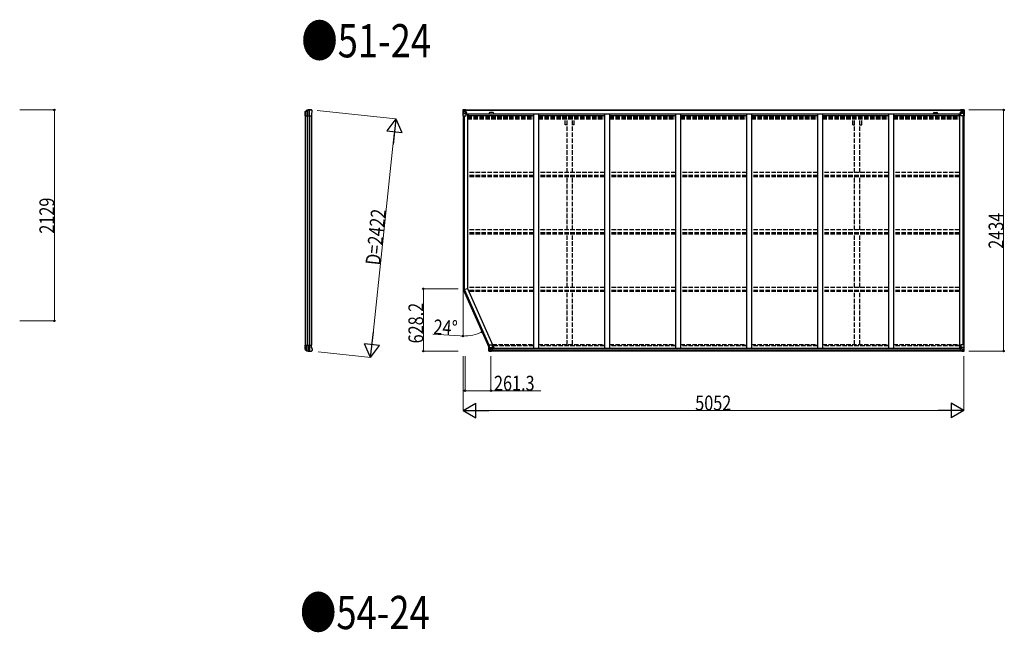
# Model space of a CAD drawing. Units: millimetres. Extents: x 0 to 126150, y 0 to 89100.
# Drawn here: x 11997 to 21929, y 59006 to 65190 of the extents above; entities that cross this region are included whole.
import ezdxf

# ---------------------------------------------------------------- set-up
doc = ezdxf.new("R2010")
doc.units = ezdxf.units.MM
doc.linetypes.add('YHIDDEN_1', pattern=[4, 3, -1])
for name, color, linetype, lineweight in [('FRONT_V1', 7, 'Continuous', 30), ('USER1', 3, 'Continuous', 13), ('YKK_11', 7, 'Continuous', 30), ('YKK_13', 4, 'Continuous', 30), ('YKK_A1', 4, 'Continuous', 30), ('YKK_D', 6, 'Continuous', 13)]:
    doc.layers.add(name, color=color, linetype=linetype, lineweight=lineweight)
doc.styles.add('text-b', font='extslim2.shx', dxfattribs={"width": 0.8, "bigfont": 'extfont2.shx'})

msp = doc.modelspace()

# ---------------------------------------------------------------- linework, layer by layer
at = {"layer": 'FRONT_V1', "ltscale": 1.5}
for p, q in [((16491.7, 64279.1), (21498.7, 64279.1)), ((16491.7, 64276.9), (21498.7, 64276.9)), ((16521.7, 64239.3), (21469.7, 64239.3)), ((16521.7, 64223.6), (17180.2, 64223.6)), ((16767.7, 64253.1), (16743.7, 64253.1)), ((17230.2, 64223.6), (17896.2, 64223.6)), ((17946.2, 64223.6), (18612.2, 64223.6)), ((18662.2, 64223.6), (19328.2, 64223.6)), ((19378.2, 64223.6), (20044.2, 64223.6)), ((20094.2, 64223.6), (20760.2, 64223.6)), ((20810.2, 64223.6), (21469.7, 64223.6)), ((21469.7, 64239.3), (21469.7, 64216.1))]:
    msp.add_line(p, q, dxfattribs=at)
at = {"layer": 'FRONT_V1'}
for p, q in [((21494.7, 61845.1), (16757, 61845.1)), ((21484.7, 61869.7), (16767, 61869.7)), ((21484.7, 61867.5), (16767, 61867.5)), ((21484.7, 61866.9), (16767, 61866.9)), ((21484.7, 61851.1), (16767, 61851.1))]:
    msp.add_line(p, q, dxfattribs=at)
at = {"layer": 'FRONT_V1', "ltscale": 1.5}
for centre, start, end in [((16743.7, 64240.1), 90, 183.52828), ((16767.7, 64240.1), 356.47172, 90)]:
    msp.add_arc(centre, 13, start, end, dxfattribs=at)
at = {"layer": 'YKK_11'}
for p, q in [((16491.7, 64279.1), (16491.7, 64276.2)), ((21498.7, 64276.2), (21498.7, 64279.1)), ((16469.2, 62466.7), (16514.2, 62476.3))]:
    msp.add_line(p, q, dxfattribs=at)
at = {"layer": 'YKK_13'}
for p, q in [((14875.9, 64254.1), (14875.9, 64261.8)), ((14876.1, 64261.7), (14876.1, 64218.1)), ((14877.1, 64264.3), (14894.2, 64276.3)), ((14877.6, 64263.3), (14894.8, 64274.6)), ((14893.2, 64273.5), (14893.2, 64218.1)), ((14897.7, 64275.4), (14897.7, 64218.1)), ((14914.3, 64278), (14914.3, 64218.1)), ((14920.2, 64218.1), (14920.2, 64278.1)), ((14936.8, 64281.1), (14938.7, 64280.9)), ((14941.4, 64279.3), (14940.6, 64280.1)), ((14945.4, 64275.4), (14941.4, 64279.3)), ((14945.4, 64275.4), (14945.4, 64275.3)), ((14946.8, 64258.3), (14946.8, 64271.8)), ((14946.8, 64271.8), (14946.8, 64271.8)), ((14946.8, 64258.3), (14946.8, 64258.3)), ((14875.8, 64253.8), (14875.9, 64254.1)), ((14875.8, 64228.3), (14875.8, 64253.8)), ((14875.9, 64228.1), (14875.8, 64228.3)), ((14875.9, 64218.1), (14875.9, 64228.1)), ((14875.9, 64218.1), (14940.8, 64218.1)), ((14940.8, 64244.7), (14946.5, 64257)), ((14940.8, 64244.7), (14940.8, 64218.1)), ((14946.5, 64257), (14946.5, 64257)), ((14875.9, 61896), (14875.8, 61895.7)), ((14875.8, 61895.7), (14875.8, 61870.2)), ((14875.9, 61906), (14940.8, 61906)), ((14875.9, 61906), (14875.9, 61896)), ((14876.1, 61862.4), (14876.1, 61906)), ((14893.2, 61850.5), (14893.2, 61906)), ((14897.7, 61848.6), (14897.7, 61906)), ((14914.3, 61846), (14914.3, 61906)), ((14920.2, 61906), (14920.2, 61845.9)), ((14940.8, 61879.3), (14940.8, 61906)), ((14940.8, 61879.3), (14946.5, 61867)), ((14875.8, 61870.2), (14875.9, 61870)), ((14875.9, 61870), (14875.9, 61862.2)), ((14877.1, 61859.7), (14894.2, 61847.8)), ((14877.6, 61860.7), (14894.8, 61849.4)), ((14936.8, 61843), (14938.7, 61843.1)), ((14941.4, 61844.8), (14940.6, 61844)), ((14945.4, 61848.7), (14941.4, 61844.8)), ((14945.4, 61848.7), (14945.4, 61848.7)), ((14946.5, 61867), (14946.5, 61867)), ((14946.8, 61865.8), (14946.8, 61865.8)), ((14946.8, 61865.8), (14946.8, 61852.2)), ((14946.8, 61852.2), (14946.8, 61852.2))]:
    msp.add_line(p, q, dxfattribs=at)
at = {"layer": 'YKK_13', "linetype": 'Continuous'}
for p, q in [((16467.2, 64279), (16467.2, 64218.3)), ((16467.2, 64279), (16467.2, 64279)), ((16468.1, 64280), (16477.2, 64280.6)), ((16468.1, 64280), (16468.1, 64280)), ((16468.1, 64280), (16468.1, 64280)), ((16477.1, 64280.4), (16469.2, 64279.9)), ((16470.1, 64278.9), (16470, 64278.9)), ((16470, 64218.3), (16470, 64278.9)), ((16474, 64275.5), (16471.3, 64279.2)), ((16474.9, 64272), (16477.2, 64272)), ((16474.9, 64258.5), (16474.9, 64272)), ((16477.2, 64258.5), (16474.9, 64258.5)), ((16477.2, 64280.6), (16489.2, 64281.3)), ((16489.2, 64281.2), (16477.2, 64280.4)), ((16477.2, 64272), (16489.2, 64272)), ((16477.2, 64258.5), (16489.2, 64258.5)), ((16477.2, 64258.5), (16477.2, 64258.5)), ((16479.8, 64265.8), (16479.8, 64266.8)), ((16479.8, 64266.8), (16480.8, 64266.8)), ((16480.8, 64265.8), (16479.8, 64265.8)), ((16481.7, 64267.7), (16481.7, 64268.7)), ((16481.7, 64268.7), (16482.7, 64268.7)), ((16481.7, 64263.9), (16481.7, 64264.8)), ((16482.7, 64263.9), (16481.7, 64263.9)), ((16482.7, 64268.7), (16482.7, 64267.7)), ((16482.7, 64264.8), (16482.7, 64263.9)), ((16483.6, 64266.8), (16484.6, 64266.8)), ((16484.6, 64265.8), (16483.6, 64265.8)), ((16484.6, 64266.8), (16484.6, 64265.8)), ((16488.2, 64272), (16489.2, 64272)), ((16495.7, 64281.7), (16489.2, 64281.3)), ((16489.2, 64255.2), (16489.2, 64281.3)), ((16489.2, 64280.4), (16495.7, 64280.8)), ((16490.7, 64275.6), (16489.2, 64275.6)), ((16490.7, 64272), (16489.2, 64272)), ((16490.7, 64258.5), (16489.2, 64258.5)), ((16495.7, 64280.3), (16490.7, 64280.3)), ((16490.7, 64280.3), (16490.7, 64254.8)), ((16495.7, 64279.9), (16490.7, 64279.8)), ((16491.2, 64275.2), (16490.7, 64275.2)), ((16494.7, 64270.3), (16490.7, 64270.3)), ((16494.7, 64262.1), (16490.7, 64262.1)), ((16490.8, 64273.9), (16494.7, 64273.9)), ((16499.2, 64276.2), (16491.2, 64276.2)), ((16491.2, 64276.2), (16491.2, 64274.3)), ((16499.2, 64276.2), (16491.2, 64276.2)), ((16491.2, 64275.2), (16499.2, 64275.2)), ((16501.2, 64274.4), (16491.2, 64274.3)), ((16491.2, 64274.1), (16491.2, 64274.3)), ((16491.2, 64274.3), (16491.2, 64274.3)), ((16506.2, 64274.3), (16491.2, 64274.1)), ((16491.2, 64274.1), (16491.2, 64274.1)), ((16494.7, 64254.2), (16494.7, 64274.2)), ((16495.7, 64280.8), (16495.7, 64281.7)), ((16495.7, 64280.3), (16495.7, 64280.8)), ((16495.7, 64280.3), (16495.7, 64279.9)), ((16495.7, 64279.9), (16495.7, 64279.1)), ((16499.2, 64275.2), (16499.2, 64276.9)), ((16500.7, 64279.5), (16500.7, 64279.1)), ((16501, 64279.5), (16500.7, 64279.5)), ((16501, 64279.5), (16502.7, 64279.1)), ((16501.2, 64276), (16506.2, 64276)), ((16501.2, 64274.4), (16501.2, 64276)), ((16501.2, 64274.4), (16501.2, 64274.4)), ((16501.2, 64274.4), (16507.2, 64274.4)), ((16506.2, 64276.9), (16506.2, 64276)), ((16506.2, 64276), (16507.2, 64276)), ((16507.2, 64276), (16507.2, 64276.9)), ((16507.2, 64276), (16507.2, 64274.4)), ((16507.2, 64274.3), (16507.2, 64274.4)), ((21483.2, 64276), (21483.2, 64276.9)), ((21484.2, 64276), (21483.2, 64276)), ((21483.2, 64276), (21483.2, 64274.4)), ((21489.2, 64274.4), (21483.2, 64274.4)), ((21483.2, 64274.3), (21483.2, 64274.4)), ((21484.2, 64276.9), (21484.2, 64276)), ((21489.2, 64276), (21484.2, 64276)), ((21484.2, 64274.3), (21499.2, 64274.1)), ((21489.4, 64279.5), (21487.7, 64279.1)), ((21489.2, 64274.4), (21489.2, 64276)), ((21489.2, 64274.4), (21499.2, 64274.3)), ((21489.2, 64274.4), (21489.2, 64274.4)), ((21489.4, 64279.5), (21489.7, 64279.5)), ((21489.7, 64279.5), (21489.7, 64279.1)), ((21491.2, 64275.2), (21491.2, 64276.9)), ((21491.2, 64276.2), (21499.2, 64276.2)), ((21491.2, 64276.2), (21499.2, 64276.2)), ((21499.2, 64275.2), (21491.2, 64275.2)), ((21494.7, 64281.7), (21501.2, 64281.3)), ((21494.7, 64280.8), (21494.7, 64281.7)), ((21501.2, 64280.4), (21494.7, 64280.8)), ((21494.7, 64280.3), (21494.7, 64280.8)), ((21494.7, 64280.3), (21499.7, 64280.3)), ((21494.7, 64280.3), (21494.7, 64279.9)), ((21494.7, 64279.9), (21499.7, 64279.8)), ((21494.7, 64279.9), (21494.7, 64279.1)), ((21495.7, 64254.2), (21495.7, 64274.2)), ((21499.6, 64273.9), (21495.7, 64273.9)), ((21495.7, 64270.3), (21499.7, 64270.3)), ((21495.7, 64262.1), (21499.7, 64262.1)), ((21499.2, 64276.2), (21499.2, 64274.3)), ((21499.2, 64275.2), (21499.7, 64275.2)), ((21499.2, 64274.1), (21499.2, 64274.3)), ((21499.2, 64274.3), (21499.2, 64274.3)), ((21499.2, 64274.1), (21499.2, 64274.1)), ((21499.7, 64280.3), (21499.7, 64254.8)), ((21499.7, 64275.6), (21501.2, 64275.6)), ((21499.7, 64272), (21501.2, 64272)), ((21499.7, 64258.5), (21501.2, 64258.5)), ((21501.2, 64255.2), (21501.2, 64281.3)), ((21513.2, 64280.6), (21501.2, 64281.3)), ((21501.2, 64281.2), (21513.2, 64280.4)), ((21502.2, 64272), (21501.2, 64272)), ((21513.2, 64272), (21501.2, 64272)), ((21513.2, 64258.5), (21501.2, 64258.5)), ((21506.8, 64266.8), (21505.8, 64266.8)), ((21505.8, 64266.8), (21505.8, 64265.8)), ((21505.8, 64265.8), (21506.8, 64265.8)), ((21508.7, 64268.7), (21507.7, 64268.7)), ((21507.7, 64268.7), (21507.7, 64267.7)), ((21507.7, 64264.8), (21507.7, 64263.9)), ((21507.7, 64263.9), (21508.7, 64263.9)), ((21508.7, 64267.7), (21508.7, 64268.7)), ((21508.7, 64263.9), (21508.7, 64264.8)), ((21510.6, 64266.8), (21509.6, 64266.8)), ((21509.6, 64265.8), (21510.6, 64265.8)), ((21510.6, 64265.8), (21510.6, 64266.8)), ((21522.3, 64280), (21513.2, 64280.6)), ((21515.5, 64272), (21513.2, 64272)), ((21513.2, 64258.5), (21513.2, 64258.5)), ((21513.2, 64258.5), (21515.5, 64258.5)), ((21513.3, 64280.4), (21521.2, 64279.9)), ((21515.5, 64258.5), (21515.5, 64272)), ((21516.4, 64275.5), (21519.1, 64279.2)), ((21520.4, 64278.9), (21520.4, 64278.9)), ((21520.4, 64218.3), (21520.4, 64278.9)), ((21522.3, 64280), (21522.3, 64280)), ((21522.3, 64280), (21522.3, 64280)), ((21523.2, 64279), (21523.2, 64218.3)), ((21523.2, 64279), (21523.2, 64279)), ((16467.2, 64218.3), (16470, 64218.3)), ((16470, 64218.3), (16500.2, 64218.3)), ((16470.6, 64245.2), (16474.7, 64257.3)), ((16470.6, 64245.2), (16477.2, 64245)), ((16477.2, 64245), (16501.2, 64245)), ((16490, 64254.9), (16500.4, 64253.3)), ((16490, 64254.3), (16490, 64254.9)), ((16500.4, 64252.6), (16490, 64254.3)), ((16500.4, 64253.3), (16500.4, 64252.6)), ((16500.7, 64253.2), (16504.7, 64253.2)), ((16501.2, 64219.3), (16501.2, 64252.4)), ((16504.7, 64251.4), (16501.2, 64251.4)), ((16505.7, 64241.3), (16501.2, 64241.3)), ((16504.7, 64253.2), (16504.7, 64251.4)), ((16505.7, 64253.2), (16504.7, 64253.2)), ((16504.7, 64251.4), (16505.7, 64251.4)), ((16505.7, 64236.9), (16505.7, 64253.2)), ((21484.7, 64253.2), (21485.7, 64253.2)), ((21484.7, 64236.9), (21484.7, 64253.2)), ((21485.7, 64251.4), (21484.7, 64251.4)), ((21484.7, 64241.3), (21489.2, 64241.3)), ((21485.7, 64253.2), (21485.7, 64251.4)), ((21489.8, 64253.2), (21485.7, 64253.2)), ((21485.7, 64251.4), (21489.2, 64251.4)), ((21489.2, 64219.3), (21489.2, 64252.4)), ((21513.2, 64245), (21489.2, 64245)), ((21500.4, 64254.9), (21490, 64253.3)), ((21490, 64252.6), (21500.4, 64254.3)), ((21490, 64253.3), (21490, 64252.6)), ((21520.4, 64218.3), (21490.2, 64218.3)), ((21500.4, 64254.3), (21500.4, 64254.9)), ((21519.8, 64245.2), (21513.2, 64245)), ((21519.8, 64245.2), (21515.7, 64257.3)), ((21523.2, 64218.3), (21520.4, 64218.3)), ((16728.5, 61906.9), (16761.5, 61906.9)), ((16728.5, 61846.1), (16728.5, 61906.9)), ((16731.3, 61906.9), (16731.3, 61846.3)), ((16731.9, 61880), (16738.5, 61880.2)), ((16731.9, 61880), (16736, 61867.9)), ((16738.5, 61880.2), (16762.5, 61880.2)), ((16762.5, 61905.9), (16762.5, 61872.8)), ((21489.2, 61905.9), (21489.2, 61872.8)), ((21513.2, 61880.2), (21489.2, 61880.2)), ((21523.2, 61906.9), (21490.2, 61906.9)), ((21519.8, 61880), (21513.2, 61880.2)), ((21519.8, 61880), (21515.7, 61867.9)), ((21520.4, 61906.9), (21520.4, 61846.3)), ((21523.2, 61846.1), (21523.2, 61906.9)), ((16729.4, 61845.2), (16729.4, 61845.1)), ((16729.4, 61845.1), (16738.5, 61844.6)), ((16738.4, 61844.8), (16730.5, 61845.2)), ((16731.4, 61846.2), (16731.3, 61846.3)), ((16735.3, 61849.6), (16732.6, 61846)), ((16738.5, 61866.7), (16736.2, 61866.6)), ((16736.2, 61866.6), (16736.2, 61853.2)), ((16736.2, 61853.2), (16738.5, 61853.1)), ((16738.5, 61866.7), (16738.5, 61866.7)), ((16750.5, 61866.7), (16738.5, 61866.7)), ((16738.5, 61853.1), (16750.5, 61853.1)), ((16750.5, 61844), (16738.5, 61844.8)), ((16738.5, 61844.6), (16757, 61843.5)), ((16741.1, 61858.4), (16741.1, 61859.3)), ((16741.1, 61859.3), (16742.1, 61859.3)), ((16742.1, 61858.4), (16741.1, 61858.4)), ((16743, 61861.3), (16744, 61861.3)), ((16743, 61860.3), (16743, 61861.3)), ((16743, 61856.5), (16743, 61857.4)), ((16744, 61856.5), (16743, 61856.5)), ((16744, 61861.3), (16744, 61860.3)), ((16744, 61857.4), (16744, 61856.5)), ((16744.9, 61859.3), (16745.9, 61859.3)), ((16745.9, 61858.4), (16744.9, 61858.4)), ((16745.9, 61859.3), (16745.9, 61858.4)), ((16750.5, 61870.6), (16757, 61870.6)), ((16750.5, 61870.6), (16750.5, 61843.9)), ((16761.7, 61872.5), (16751.3, 61870.8)), ((16751.3, 61870.8), (16751.3, 61870.6)), ((16754, 61870.6), (16761.7, 61871.9)), ((16757, 61870.6), (16766, 61870.6)), ((16767, 61849.4), (16757, 61849.4)), ((16757, 61843.5), (16757, 61849.4)), ((16766, 61848.8), (16757, 61848.8)), ((16761.7, 61871.9), (16761.7, 61872.5)), ((16767, 61869.7), (16767, 61849.5)), ((16767, 61849.5), (16767, 61849.4)), ((21484.7, 61869.7), (21484.7, 61849.5)), ((21484.7, 61849.5), (21484.7, 61849.4)), ((21484.7, 61849.4), (21494.7, 61849.4)), ((21494.7, 61870.6), (21485.7, 61870.6)), ((21485.7, 61848.8), (21494.7, 61848.8)), ((21490, 61872.5), (21500.4, 61870.8)), ((21490, 61871.9), (21490, 61872.5)), ((21497.7, 61870.6), (21490, 61871.9)), ((21501.2, 61870.6), (21494.7, 61870.6)), ((21494.7, 61843.5), (21494.7, 61849.4)), ((21513.2, 61844.6), (21494.7, 61843.5)), ((21500.4, 61870.8), (21500.4, 61870.6)), ((21501.2, 61870.6), (21501.2, 61843.9)), ((21501.2, 61866.7), (21513.2, 61866.7)), ((21513.2, 61853.1), (21501.2, 61853.1)), ((21501.2, 61844), (21513.2, 61844.8)), ((21506.8, 61859.3), (21505.8, 61859.3)), ((21505.8, 61859.3), (21505.8, 61858.4)), ((21505.8, 61858.4), (21506.8, 61858.4)), ((21508.7, 61861.3), (21507.7, 61861.3)), ((21507.7, 61861.3), (21507.7, 61860.3)), ((21507.7, 61857.4), (21507.7, 61856.5)), ((21507.7, 61856.5), (21508.7, 61856.5)), ((21508.7, 61860.3), (21508.7, 61861.3)), ((21508.7, 61856.5), (21508.7, 61857.4)), ((21510.6, 61859.3), (21509.6, 61859.3)), ((21509.6, 61858.4), (21510.6, 61858.4)), ((21510.6, 61858.4), (21510.6, 61859.3)), ((21513.2, 61866.7), (21513.2, 61866.7)), ((21513.2, 61866.7), (21515.5, 61866.6)), ((21515.5, 61853.2), (21513.2, 61853.1)), ((21522.3, 61845.1), (21513.2, 61844.6)), ((21513.3, 61844.8), (21521.2, 61845.2)), ((21515.5, 61866.6), (21515.5, 61853.2)), ((21516.4, 61849.6), (21519.1, 61846)), ((21520.4, 61846.2), (21520.4, 61846.3)), ((21522.3, 61845.2), (21522.3, 61845.1))]:
    msp.add_line(p, q, dxfattribs=at)
for centre in [(16482.2, 64266.3), (21508.2, 64266.3), (16743.5, 61858.9), (21508.2, 61858.9)]:
    msp.add_circle(centre, 5.3, dxfattribs=at)
at = {"layer": 'YKK_13'}
for centre, radius, start, end in [((14878.8, 64261.8), 2.99, 124.99261, 170.7283), ((14895.9, 64273.8), 3, 101.86084, 125), ((14896.5, 64272.1), 3, 101.79991, 123.30889), ((14936.8, 64079.1), 202, 90, 101.86084), ((14936.8, 64079.1), 200.2, 96.46117, 101.79991), ((14914.2, 64280.8), 2.74, 271.56588, 276.97849), ((14912.9, 64278), 1.35, 358.08073, 0.8395), ((14917.5, 64323.4), 45.3, 270.35482, 273.32878), ((14935.5, 64086.3), 192.4, 89.42422, 94.5729), ((14941.8, 64271.8), 5, 0.04426, 44.95574), ((14943.8, 64258.3), 3, 335.02369, 359.97631), ((14878.8, 61862.2), 2.99, 189.2717, 235.00739), ((14895.9, 61850.2), 3, 235, 258.13916), ((14896.5, 61851.9), 3, 236.69111, 258.20009), ((14936.8, 62045), 202, 258.13916, 270), ((14936.8, 62045), 200.2, 258.20009, 263.53883), ((14914.2, 61843.2), 2.74, 83.02151, 88.43412), ((14912.9, 61846), 1.35, 359.1605, 1.91927), ((14917.5, 61800.7), 45.3, 86.67122, 89.64518), ((14935.5, 62037.7), 192.4, 265.4271, 270.57578), ((14941.8, 61852.2), 5, 315.04426, 359.95574), ((14943.8, 61865.8), 3, 0.02369, 24.97631)]:
    msp.add_arc(centre, radius, start, end, dxfattribs=at)
at = {"layer": 'YKK_13', "linetype": 'Continuous'}
for centre, radius, start, end in [((16468.2, 64279), 0.999, 93.4424, 179.95083), ((16468.2, 64279), 1, 93.50017, 180.00079), ((16468.2, 64279), 0.999, 93.4424, 179.95083), ((16469.4, 64292.6), 12.7, 269.24466, 275.10311), ((16471.3, 64279), 1.28, 131.17831, 182.45895), ((16480.8, 64267.7), 0.96, 270, 0), ((16480.8, 64264.8), 0.96, 0, 90), ((16483.6, 64267.7), 0.96, 180, 270), ((16483.6, 64264.8), 0.96, 90, 180), ((16491.2, 64276.7), 0.5, 180.00109, 270.00109), ((16491.2, 64276.7), 0.5, 179.99802, 269.99691), ((16491.2, 64273.8), 0.5, 90.52895, 180.04464), ((16491.2, 64273.6), 0.513, 91.88028, 181.04707), ((16506.3, 64281.9), 7.69, 268.96999, 276.43426), ((21484.1, 64281.9), 7.69, 263.56574, 271.03001), ((21499.2, 64276.7), 0.5, 269.99891, 359.99891), ((21499.2, 64276.7), 0.5, 270.00309, 0.00198), ((21499.2, 64273.8), 0.5, 359.95536, 89.47105), ((21499.2, 64273.6), 0.513, 358.95293, 88.11972), ((21506.8, 64267.7), 0.96, 270, 0), ((21506.8, 64264.8), 0.96, 0, 90), ((21509.6, 64267.7), 0.96, 180, 270), ((21509.6, 64264.8), 0.96, 90, 180), ((21519.1, 64279), 1.28, 357.54105, 48.82169), ((21521.1, 64292.6), 12.7, 264.89689, 270.75534), ((21522.2, 64279), 0.999, 0.04917, 86.5576), ((21522.2, 64279), 1, 359.99921, 86.49983), ((21522.2, 64279), 0.999, 0.04917, 86.5576), ((16490.1, 64255.9), 0.937, 182.32209, 263.26766), ((16490.1, 64255.2), 0.937, 182.32209, 263.26766), ((16500.2, 64219.3), 1, 270, 0), ((16500.3, 64252.3), 0.937, 2.32209, 83.26766), ((16500.3, 64251.7), 0.937, 2.32209, 83.26766), ((21490.1, 64252.3), 0.937, 96.73234, 177.67791), ((21490.1, 64251.7), 0.937, 96.73234, 177.67791), ((21490.2, 64219.3), 1, 180, 270), ((21500.3, 64255.9), 0.937, 276.73234, 357.67791), ((21500.3, 64255.2), 0.937, 276.73234, 357.67791), ((16761.5, 61905.9), 1, 0, 90), ((21490.2, 61905.9), 1, 90, 180), ((16729.5, 61846.2), 0.999, 180.04917, 266.5576), ((16729.5, 61846.1), 0.999, 180.04917, 266.5576), ((16729.5, 61846.1), 1, 179.99921, 266.49983), ((16730.7, 61832.5), 12.7, 84.89689, 90.75534), ((16732.6, 61846.1), 1.28, 177.54105, 228.82169), ((16742.1, 61860.3), 0.96, 270, 0), ((16742.1, 61857.4), 0.96, 0, 90), ((16744.9, 61860.3), 0.96, 180, 270), ((16744.9, 61857.4), 0.96, 90, 180), ((16751.4, 61869.9), 0.937, 96.73234, 129.06602), ((16761.6, 61873.4), 0.937, 276.73234, 357.67791), ((16761.6, 61872.8), 0.937, 276.73234, 357.67791), ((21490.1, 61873.4), 0.937, 182.32209, 263.26766), ((21490.1, 61872.8), 0.937, 182.32209, 263.26766), ((21500.3, 61869.9), 0.937, 50.93398, 83.26766), ((21506.8, 61860.3), 0.96, 270, 0), ((21506.8, 61857.4), 0.96, 0, 90), ((21509.6, 61860.3), 0.96, 180, 270), ((21509.6, 61857.4), 0.96, 90, 180), ((21519.1, 61846.1), 1.28, 311.17831, 2.45895), ((21521.1, 61832.5), 12.7, 89.24466, 95.10311), ((21522.2, 61846.2), 0.999, 273.4424, 359.95083), ((21522.2, 61846.1), 0.999, 273.4424, 359.95083), ((21522.2, 61846.1), 1, 273.50017, 0.00079)]:
    msp.add_arc(centre, radius, start, end, dxfattribs=at)
at = {"layer": 'YKK_13', "extrusion": (0, 0, -1)}
for centre, major_axis, ratio, start_param, end_param in [((14879, 64261.7), (-2.46, 3.29), 0.650902, 5.256145, 5.328955), ((14878.9, 64261.8), (-2.67, 1.39), 0.997631, 5.80419, 5.892948), ((14879.1, 64261.7), (3, 0.2), 0.642905, 3.245938, 4.203928), ((14879.1, 64264.1), (3, 1.4), 0.040856, 2.113504, 2.141625), ((14914.8, 64079.1), (200.1, 0), 0.994373, 4.711379, 4.727754), ((14937.4, 64278.9), (5.97, -0.24), 0.020485, 0.671432, 1.569131), ((14938.5, 64277.9), (2.13, -2.13), 0.995767, 3.985972, 4.712389), ((14942.5, 64274), (-1.92, 5.71), 0.24881, 0.460585, 0.464104)]:
    msp.add_ellipse(centre, major_axis=major_axis, ratio=ratio, start_param=start_param, end_param=end_param, dxfattribs=at)
at = {"layer": 'YKK_13', "linetype": 'Continuous', "extrusion": (0, 0, -1)}
for centre, major_axis, ratio, start_param, end_param in [((16470.1, 64280.1), (2, 0.12), 0.060933, 2.071256, 3.14534), ((16669.1, 64292.3), (201, 12.4), 0.060933, 3.14534, 3.145839), ((16470.3, 64277), (-0.02, 3), 0.466854, 0.125683, 0.759696), ((16472, 64271.9), (0.03, 5), 0.573921, 0.767272, 1.551125), ((16473.5, 64258.5), (0, 3), 0.468246, 1.577288, 2.012794), ((16395.5, 64272), (81.7, 0), 0.061163, 6.282413, 6.283185), ((16471.3, 64247.5), (0.85, 2.32), 0.403757, 3.00878, 3.974439), ((21519.1, 61877.6), (-0.85, -2.32), 0.403757, 3.00878, 3.974439), ((21485.7, 61869.7), (-1, -0.021), 0.906239, 0.018705, 1.589501), ((21485.7, 61849.5), (-1, 0.012), 0.707053, 4.703664, 6.124411), ((21595, 61853.1), (-81.7, 0), 0.061163, 6.282413, 6.283185), ((21516.9, 61866.6), (0, -3), 0.468246, 1.577288, 2.012794), ((21518.4, 61853.2), (-0.03, -5), 0.573921, 0.767272, 1.551125), ((21520.1, 61848.2), (0.02, -3), 0.466854, 0.125683, 0.759696), ((21520.3, 61845.1), (-2, -0.12), 0.060933, 2.071256, 3.14534), ((21321.3, 61832.8), (-201, -12.4), 0.060933, 3.14534, 3.145839)]:
    msp.add_ellipse(centre, major_axis=major_axis, ratio=ratio, start_param=start_param, end_param=end_param, dxfattribs=at)
at = {"layer": 'YKK_13', "linetype": 'Continuous'}
for centre, major_axis, ratio, start_param, end_param in [((21595, 64272), (-81.7, 0), 0.061163, 6.282413, 6.283185), ((21518.4, 64271.9), (-0.03, 5), 0.573921, 0.767272, 1.551125), ((21516.9, 64258.5), (0, 3), 0.468246, 1.577288, 2.012794), ((21520.1, 64277), (0.02, 3), 0.466854, 0.125683, 0.759696), ((21520.3, 64280.1), (-2, 0.12), 0.060933, 2.071256, 3.14534), ((21321.3, 64292.3), (-201, 12.4), 0.060933, 3.14534, 3.145839), ((21519.1, 64247.5), (-0.85, 2.32), 0.403757, 3.00878, 3.974439), ((16732.6, 61877.6), (0.85, -2.32), 0.403757, 3.00878, 3.974439), ((16731.4, 61845.1), (2, -0.12), 0.060933, 2.071256, 3.14534), ((16930.4, 61832.8), (201, -12.4), 0.060933, 3.14534, 3.145839), ((16731.6, 61848.2), (-0.02, -3), 0.466854, 0.125683, 0.759696), ((16733.3, 61853.2), (0.03, -5), 0.573921, 0.767272, 1.551125), ((16734.8, 61866.6), (0, -3), 0.468246, 1.577288, 2.012794), ((16656.8, 61853.1), (81.7, 0), 0.061163, 6.282413, 6.283185), ((16766, 61869.7), (1, -0.021), 0.906239, 0.018705, 1.589501), ((16766, 61849.5), (1, 0.012), 0.707053, 4.703664, 6.124411)]:
    msp.add_ellipse(centre, major_axis=major_axis, ratio=ratio, start_param=start_param, end_param=end_param, dxfattribs=at)
at = {"layer": 'YKK_13'}
for centre, major_axis, ratio, start_param, end_param in [((14878.9, 61862.2), (-2.67, -1.39), 0.997631, 5.80419, 5.892948), ((14879, 61862.3), (-2.46, -3.29), 0.650902, 5.256145, 5.328955), ((14879.1, 61862.4), (3, -0.2), 0.642905, 3.245938, 4.203928), ((14879.1, 61859.9), (3, -1.4), 0.040856, 2.113504, 2.141625), ((14914.8, 62045), (200.1, 0), 0.994373, 4.711379, 4.727754), ((14937.4, 61845.2), (5.97, 0.24), 0.020485, 0.671432, 1.569131), ((14938.5, 61846.1), (2.13, 2.13), 0.995767, 3.985972, 4.712389), ((14942.5, 61850.1), (-1.92, -5.71), 0.24881, 0.460585, 0.464104)]:
    msp.add_ellipse(centre, major_axis=major_axis, ratio=ratio, start_param=start_param, end_param=end_param, dxfattribs=at)
at = {"layer": 'YKK_A1'}
for p, q in [((14878.8, 61906), (14878.8, 64218.1)), ((14895.7, 64218.1), (14895.7, 61906)), ((14915.6, 64218.1), (14915.6, 61906)), ((14919.8, 64218.1), (14919.8, 61906)), ((14938.8, 64218.1), (14938.8, 61906)), ((16469.2, 64218.3), (16469.2, 62466.7)), ((16478.9, 64218.3), (16478.9, 62468.8)), ((16514.2, 64236.9), (16501.2, 64236.9)), ((16514.2, 64236.9), (16514.2, 62476.3)), ((17180.2, 64239.3), (17180.2, 61869.7)), ((17230.2, 64239.3), (17230.2, 61869.7)), ((17896.2, 64239.3), (17896.2, 61869.7)), ((17946.2, 64239.3), (17946.2, 61869.7)), ((18612.2, 64239.3), (18612.2, 61869.7)), ((18662.2, 64239.3), (18662.2, 61869.7)), ((19328.2, 64239.3), (19328.2, 61869.7)), ((19378.2, 64239.3), (19378.2, 61869.7)), ((20044.2, 64239.3), (20044.2, 61869.7)), ((20094.2, 64239.3), (20094.2, 61869.7)), ((20760.2, 64239.3), (20760.2, 61869.7)), ((20810.2, 64239.3), (20810.2, 61869.7)), ((21476.2, 64236.9), (21476.2, 61869.7)), ((21476.2, 64236.9), (21489.2, 64236.9)), ((21511.5, 64218.3), (21511.5, 61906.9)), ((21521.2, 64218.3), (21521.2, 61906.9)), ((16514.2, 62476.3), (16784.3, 61869.7)), ((16469.2, 62466.7), (16728.5, 61884.3)), ((16478.9, 62468.8), (16729.1, 61906.9))]:
    msp.add_line(p, q, dxfattribs=at)
at = {"layer": 'YKK_A1', "linetype": 'YHIDDEN_1', "ltscale": 15}
for p, q in [((16514.2, 64216.1), (17180.2, 64216.1)), ((16514.2, 64203.1), (17180.2, 64203.1)), ((16514.2, 64190.1), (17180.2, 64190.1)), ((17230.2, 64216.1), (17896.2, 64216.1)), ((17230.2, 64203.1), (17896.2, 64203.1)), ((17230.2, 64190.1), (17896.2, 64190.1)), ((17500, 64128.5), (17500, 64190.1)), ((17517.7, 63646.8), (17517.7, 64190.1)), ((17572.7, 63646.8), (17572.7, 64190.1)), ((17590.4, 64128.5), (17590.4, 64190.1)), ((17946.2, 64216.1), (18612.2, 64216.1)), ((17946.2, 64203.1), (18612.2, 64203.1)), ((17946.2, 64190.1), (18612.2, 64190.1)), ((18662.2, 64216.1), (19328.2, 64216.1)), ((18662.2, 64203.1), (19328.2, 64203.1)), ((18662.2, 64190.1), (19328.2, 64190.1)), ((19378.2, 64216.1), (20044.2, 64216.1)), ((19378.2, 64203.1), (20044.2, 64203.1)), ((19378.2, 64190.1), (20044.2, 64190.1)), ((20094.2, 64216.1), (20760.2, 64216.1)), ((20094.2, 64203.1), (20760.2, 64203.1)), ((20094.2, 64190.1), (20760.2, 64190.1)), ((20400, 64128.5), (20400, 64190.1)), ((20417.7, 63646.8), (20417.7, 64190.1)), ((20472.7, 63646.8), (20472.7, 64190.1)), ((20490.4, 64128.5), (20490.4, 64190.1)), ((20810.2, 64216.1), (21476.2, 64216.1)), ((20810.2, 64203.1), (21476.2, 64203.1)), ((20810.2, 64190.1), (21476.2, 64190.1)), ((17517.7, 64128.5), (17500, 64128.5)), ((17590.4, 64128.5), (17572.7, 64128.5)), ((20400, 64128.5), (20417.7, 64128.5)), ((20472.7, 64128.5), (20490.4, 64128.5)), ((17180.2, 63646.8), (16514.2, 63646.8)), ((17180.2, 63616.8), (16514.2, 63616.8)), ((17180.2, 63603.8), (16514.2, 63603.8)), ((17896.2, 63646.8), (17230.2, 63646.8)), ((17896.2, 63616.8), (17230.2, 63616.8)), ((17896.2, 63603.8), (17230.2, 63603.8)), ((17517.7, 63067.6), (17517.7, 63603.8)), ((17572.7, 63067.6), (17572.7, 63603.8)), ((18612.2, 63646.8), (17946.2, 63646.8)), ((18612.2, 63616.8), (17946.2, 63616.8)), ((18612.2, 63603.8), (17946.2, 63603.8)), ((19328.2, 63646.8), (18662.2, 63646.8)), ((19328.2, 63616.8), (18662.2, 63616.8)), ((19328.2, 63603.8), (18662.2, 63603.8)), ((20044.2, 63646.8), (19378.2, 63646.8)), ((20044.2, 63616.8), (19378.2, 63616.8)), ((20044.2, 63603.8), (19378.2, 63603.8)), ((20760.2, 63646.8), (20094.2, 63646.8)), ((20760.2, 63616.8), (20094.2, 63616.8)), ((20760.2, 63603.8), (20094.2, 63603.8)), ((20417.7, 63067.6), (20417.7, 63603.8)), ((20472.7, 63067.6), (20472.7, 63603.8)), ((21476.2, 63646.8), (20810.2, 63646.8)), ((21476.2, 63616.8), (20810.2, 63616.8)), ((21476.2, 63603.8), (20810.2, 63603.8)), ((17180.2, 63067.6), (16514.2, 63067.6)), ((17896.2, 63067.6), (17230.2, 63067.6)), ((18612.2, 63067.6), (17946.2, 63067.6)), ((19328.2, 63067.6), (18662.2, 63067.6)), ((20044.2, 63067.6), (19378.2, 63067.6)), ((20760.2, 63067.6), (20094.2, 63067.6)), ((21476.2, 63067.6), (20810.2, 63067.6)), ((17180.2, 63037.6), (16514.2, 63037.6)), ((17180.2, 63024.6), (16514.2, 63024.6)), ((17896.2, 63037.6), (17230.2, 63037.6)), ((17896.2, 63024.6), (17230.2, 63024.6)), ((17517.7, 62488.3), (17517.7, 63024.6)), ((17572.7, 62488.3), (17572.7, 63024.6)), ((18612.2, 63037.6), (17946.2, 63037.6)), ((18612.2, 63024.6), (17946.2, 63024.6)), ((19328.2, 63037.6), (18662.2, 63037.6)), ((19328.2, 63024.6), (18662.2, 63024.6)), ((20044.2, 63037.6), (19378.2, 63037.6)), ((20044.2, 63024.6), (19378.2, 63024.6)), ((20760.2, 63037.6), (20094.2, 63037.6)), ((20760.2, 63024.6), (20094.2, 63024.6)), ((20417.7, 62488.3), (20417.7, 63024.6)), ((20472.7, 62488.3), (20472.7, 63024.6)), ((21476.2, 63037.6), (20810.2, 63037.6)), ((21476.2, 63024.6), (20810.2, 63024.6)), ((17180.2, 62488.3), (16514.2, 62488.3)), ((17896.2, 62488.3), (17230.2, 62488.3)), ((18612.2, 62488.3), (17946.2, 62488.3)), ((19328.2, 62488.3), (18662.2, 62488.3)), ((20044.2, 62488.3), (19378.2, 62488.3)), ((20760.2, 62488.3), (20094.2, 62488.3)), ((21476.2, 62488.3), (20810.2, 62488.3)), ((17180.2, 62458.3), (16522.2, 62458.3)), ((17180.2, 62445.3), (16528, 62445.3)), ((17896.2, 62458.3), (17230.2, 62458.3)), ((17896.2, 62445.3), (17230.2, 62445.3)), ((17517.7, 61909.1), (17517.7, 62445.3)), ((17572.7, 61909.1), (17572.7, 62445.3)), ((18612.2, 62458.3), (17946.2, 62458.3)), ((18612.2, 62445.3), (17946.2, 62445.3)), ((19328.2, 62458.3), (18662.2, 62458.3)), ((19328.2, 62445.3), (18662.2, 62445.3)), ((20044.2, 62458.3), (19378.2, 62458.3)), ((20044.2, 62445.3), (19378.2, 62445.3)), ((20760.2, 62458.3), (20094.2, 62458.3)), ((20760.2, 62445.3), (20094.2, 62445.3)), ((20417.7, 61909.1), (20417.7, 62445.3)), ((20472.7, 61909.1), (20472.7, 62445.3)), ((21476.2, 62458.3), (20810.2, 62458.3)), ((21476.2, 62445.3), (20810.2, 62445.3)), ((16765.4, 61912.1), (17180.2, 61912.1)), ((17180.2, 61899.1), (16771.2, 61899.1)), ((17230.2, 61912.1), (17896.2, 61912.1)), ((17896.2, 61899.1), (17230.2, 61899.1)), ((17946.2, 61912.1), (18612.2, 61912.1)), ((18612.2, 61899.1), (17946.2, 61899.1)), ((18662.2, 61912.1), (19328.2, 61912.1)), ((19328.2, 61899.1), (18662.2, 61899.1)), ((19378.2, 61912.1), (20044.2, 61912.1)), ((20044.2, 61899.1), (19378.2, 61899.1)), ((20094.2, 61912.1), (20760.2, 61912.1)), ((20760.2, 61899.1), (20094.2, 61899.1)), ((20810.2, 61912.1), (21476.2, 61912.1)), ((21476.2, 61899.1), (20810.2, 61899.1))]:
    msp.add_line(p, q, dxfattribs=at)
at = {"layer": 'YKK_A1', "ltscale": 1.5}
for p, q in [((16521.7, 64239.3), (16521.7, 64216.1)), ((21222.7, 64253.1), (21246.7, 64253.1))]:
    msp.add_line(p, q, dxfattribs=at)
for centre, start, end in [((21222.7, 64240.1), 90, 183.52828), ((21246.7, 64240.1), 356.47172, 90)]:
    msp.add_arc(centre, 13, start, end, dxfattribs=at)
at = {"layer": 'YKK_D'}
for p, q in [((11997, 64279.1), (12348, 64279.1)), ((12347, 64279.1), (12347, 62150.1)), ((14998.8, 64272.5), (15791.1, 64189.2)), ((21571.2, 64279.1), (21922.2, 64279.1)), ((21921.2, 64279.1), (21921.2, 61845.1)), ((15774.5, 64040.1), (15552.7, 61930.1)), ((16419.2, 62473.3), (16068.2, 62473.3)), ((16069.2, 61845.1), (16069.2, 62473.3)), ((16469.2, 62465.7), (16469.2, 61995.9)), ((11997, 62150.1), (12348, 62150.1)), ((16439.2, 61997.9), (16165.8, 62015.4)), ((15006.4, 61836.6), (15538, 61780.8)), ((16419.2, 61845.1), (16068.2, 61845.1)), ((16469.2, 61795.1), (16469.2, 61244.1)), ((16489.2, 61795.1), (16489.2, 61444.1)), ((16750.5, 61795.1), (16750.5, 61444.1)), ((21521.2, 61795.1), (21521.2, 61244.1)), ((21571.2, 61845.1), (21922.2, 61845.1)), ((16489.2, 61445.1), (16750.5, 61445.1)), ((16750.5, 61445.1), (17254.5, 61445.1)), ((21371.2, 61245.1), (16619.2, 61245.1))]:
    msp.add_line(p, q, dxfattribs=at)
at = {"layer": 'YKK_D', "lineweight": -2}
for p, q in [((15790.1, 64189.3), (15702, 64068)), ((15790.1, 64189.3), (15763, 63930.9)), ((15790.1, 64189.3), (15851.1, 64052.3)), ((15702, 64068), (15851.1, 64052.3)), ((15537, 61780.9), (15564.2, 62039.3)), ((15537, 61780.9), (15476, 61917.9)), ((15625.2, 61902.2), (15476, 61917.9)), ((15537, 61780.9), (15625.2, 61902.2)), ((16469.2, 61245.1), (16599.1, 61320.1)), ((16599.1, 61170.1), (16599.1, 61320.1)), ((21521.2, 61245.1), (21391.3, 61320.1)), ((21391.3, 61320.1), (21391.3, 61170.1)), ((16469.2, 61245.1), (16599.1, 61170.1)), ((16469.2, 61245.1), (16729, 61245.1)), ((21521.2, 61245.1), (21261.4, 61245.1)), ((21521.2, 61245.1), (21391.3, 61170.1))]:
    msp.add_line(p, q, dxfattribs=at)
at = {"layer": 'YKK_D', "linetype": 'ByBlock', "lineweight": -2}
for centre in [(12347, 64279.1), (21921.2, 64279.1), (16069.2, 62473.3), (12347, 62150.1), (16469.2, 61996.9), (16660.3, 62037.5), (16069.2, 61845.1), (21921.2, 61845.1), (16489.2, 61445.1), (16750.5, 61445.1)]:
    msp.add_circle(centre, 7.5, dxfattribs=at)
at = {"layer": 'YKK_D'}
for start, end in [(266.34053, 270), (270, 294)]:
    msp.add_arc((16469.2, 62466.7), 469.8, start, end, dxfattribs=at)

# ---------------------------------------------------------------- texts
at = {"layer": 'USER1', "style": 'text-b', "width": 0.8}
for s, p in [('●51-24', (14838, 64809.9)), ('●54-24', (14824.7, 59038.4))]:
    msp.add_text(s, height=336, dxfattribs=at).set_placement(p)
at = {"layer": 'YKK_D', "style": 'text-b', "width": 0.8}
for s, rotation, p in [('2129', 90, (12346, 63030.6)), ('D=2422', 84, (15633.3, 62706.7)), ('2434', 90, (21920.2, 62878.1)), ('628.2', 90, (16068.2, 61923.2)), ('24°', 356.34053, (16166.8, 62016.3))]:
    msp.add_text(s, height=150, rotation=rotation, dxfattribs=at).set_placement(p)
for s, p in [('261.3', (16781.5, 61446.1)), ('5052', (18811.2, 61246.1))]:
    msp.add_text(s, height=150, dxfattribs=at).set_placement(p)

doc.saveas('drawing.dxf')
